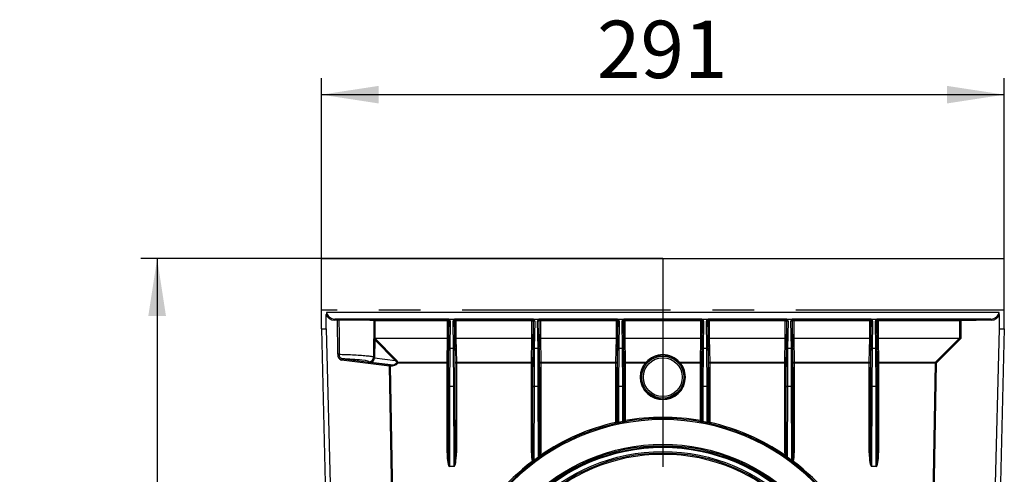
# Model space of a CAD drawing. Units: millimetres. Extents: x 49 to 2891, y 49 to 2030.
# Drawn here: x 698 to 1118, y 1036 to 1230 of the extents above; entities that cross this region are included whole.
import ezdxf

# ---------------------------------------------------------------- set-up
doc = ezdxf.new("R2010")
doc.units = ezdxf.units.MM
doc.header["$LTSCALE"] = 7
doc.linetypes.add('CENTERX2', pattern=[20.32, 12.7, -2.54, 2.54, -2.54])
doc.layers.add('HAURATON_CENTERLINE', color=60, linetype='CENTERX2')
doc.layers.add('HAURATON_DIMENSIONING', color=1, linetype='Continuous')
doc.layers.add('HAURATON_PRODUCT_CONTOUR', color=7, linetype='Continuous', lineweight=25)
doc.styles.add('SLDTEXTSTYLE2', font='ARIAL.TTF', dxfattribs={"width": 0.948})
doc.dimstyles.new('SLDDIMSTYLE0', dxfattribs={"dimtxt": 24.5, "dimasz": 24.5, "dimexe": 0, "dimexo": 0.0625, "dimgap": 6.125, "dimtad": 1, "dimdec": 0, "dimrnd": 1e-09, "dimzin": 12, "dimdsep": 46, "dimtxsty": 'SLDTEXTSTYLE2', "dimsah": 1, "dimcen": 0.09, "dimadec": 0, "dimazin": 3, "dimtfac": 1, "dimtdec": 0, "dimtofl": 0, "dimtmove": 0, "dimatfit": 3, "dimfxl": 1, "dimfrac": 2, "dimtolj": 1, "dimtzin": 12, "dimarcsym": 0})

# ---------------------------------------------------------------- blocks, each defined once
blk = doc.blocks.new('_D_1')
at = {"layer": 'HAURATON_DIMENSIONING'}
for p, q in [((972.58, 1127.78), (750, 1127.78)), ((757, 1127.78), (757, 827.78)), ((698.4, 949.7), (698.4, 1005.85)), ((747.23, 1005.85), (747.23, 949.7)), ((972.58, 827.78), (750, 827.78))]:
    blk.add_line(p, q, dxfattribs=at)
for centre, start, end in [((722.82, 1005.85), 0, 180), ((722.82, 949.7), 180, 0)]:
    blk.add_arc(centre, 24.41, start, end, dxfattribs=at)
for points in [[(757, 1127.78), (753.23, 1103.28), (760.77, 1103.28)], [(757, 827.78), (760.77, 852.28), (753.23, 852.28)]]:
    blk.add_solid(points, dxfattribs=at)
at = {"layer": 'HAURATON_DIMENSIONING', "insert": (710.04, 949.7), "char_height": 24.5, "attachment_point": 1, "rotation": 90, "style": 'SLDTEXTSTYLE2'}
blk.add_mtext('300', dxfattribs=at)
blk = doc.blocks.new('_D_2')
at = {"layer": 'HAURATON_DIMENSIONING'}
for p, q in [((827, 1127.78), (827, 1204.78)), ((1118.16, 1127.78), (1118.16, 1204.78)), ((827, 1197.78), (1118.16, 1197.78))]:
    blk.add_line(p, q, dxfattribs=at)
for points in [[(827, 1197.78), (851.5, 1194.01), (851.5, 1201.54)], [(1118.16, 1197.78), (1093.66, 1201.54), (1093.66, 1194.01)]]:
    blk.add_solid(points, dxfattribs=at)
at = {"layer": 'HAURATON_DIMENSIONING', "insert": (944.5, 1229.36), "char_height": 24.5, "attachment_point": 1, "style": 'SLDTEXTSTYLE2'}
blk.add_mtext('291', dxfattribs=at)

msp = doc.modelspace()

# ---------------------------------------------------------------- linework, layer by layer
at = {"layer": 'HAURATON_CENTERLINE'}
for p, q in [((972.58, 1127.78), (972.58, 827.78)), ((1118.16, 1105.78), (827, 1105.78))]:
    msp.add_line(p, q, dxfattribs=at)
at = {"layer": 'HAURATON_PRODUCT_CONTOUR'}
for p, q in [((827, 1127.78), (1118.16, 1127.78)), ((827, 1097.78), (827, 1127.78)), ((1118.16, 1097.78), (1118.16, 1127.78)), ((829.12, 1097.8), (829.12, 1103.98)), ((829.33, 1104.99), (1115.83, 1104.99)), ((1116.04, 1097.8), (1116.04, 1103.98)), ((833.88, 1101.46), (832.41, 1101.49)), ((837.69, 1101.99), (832.77, 1101.99)), ((832.77, 1101.99), (834.23, 1101.96)), ((833.97, 1086.95), (833.88, 1101.46)), ((880.99, 1101.99), (842.05, 1101.99)), ((849.4, 1085.85), (849.53, 1101.32)), ((849.84, 1101.26), (849.53, 1101.26)), ((849.84, 1101.76), (849.79, 1101.75)), ((849.81, 1101.76), (849.84, 1101.76)), ((849.84, 1101.76), (880.76, 1101.76)), ((849.84, 1101.76), (849.84, 1101.26)), ((880.76, 1101.26), (849.84, 1101.26)), ((880.76, 1101.76), (880.99, 1101.99)), ((880.76, 1101.26), (880.76, 1101.76)), ((880.76, 1101.26), (881.26, 1101.26)), ((880.77, 1093.87), (880.76, 1101.26)), ((881, 1101.99), (884.16, 1101.99)), ((881.47, 1101.47), (881.26, 1101.26)), ((881.26, 1101.26), (881.27, 1093.66)), ((881.28, 1089.91), (881.47, 1101.47)), ((883.47, 1101.84), (881.69, 1101.84)), ((881.97, 1101.12), (881.78, 1089.57)), ((883.38, 1089.57), (883.19, 1101.12)), ((883.89, 1101.26), (883.68, 1101.47)), ((883.68, 1101.47), (883.88, 1089.91)), ((883.89, 1093.66), (883.89, 1101.26)), ((884.39, 1101.26), (883.89, 1101.26)), ((916.99, 1101.99), (884.16, 1101.99)), ((884.16, 1101.99), (884.39, 1101.76)), ((884.39, 1101.76), (916.76, 1101.76)), ((884.39, 1101.26), (884.39, 1101.76)), ((884.39, 1101.26), (884.39, 1093.87)), ((916.76, 1101.26), (884.39, 1101.26)), ((916.76, 1101.76), (916.99, 1101.99)), ((916.76, 1101.26), (916.76, 1101.76)), ((916.77, 1093.87), (916.76, 1101.26)), ((916.76, 1101.26), (917.26, 1101.26)), ((917, 1101.99), (920.16, 1101.99)), ((917.47, 1101.47), (917.26, 1101.26)), ((917.26, 1101.26), (917.27, 1093.66)), ((917.28, 1089.91), (917.47, 1101.47)), ((919.47, 1101.84), (917.69, 1101.84)), ((917.97, 1101.12), (917.78, 1089.57)), ((919.38, 1089.57), (919.19, 1101.12)), ((919.89, 1101.26), (919.68, 1101.47)), ((919.68, 1101.47), (919.88, 1089.91)), ((919.89, 1093.66), (919.89, 1101.26)), ((920.39, 1101.26), (919.89, 1101.26)), ((952.99, 1101.99), (920.16, 1101.99)), ((920.16, 1101.99), (920.39, 1101.76)), ((920.39, 1101.76), (952.76, 1101.76)), ((920.39, 1101.26), (920.39, 1101.76)), ((920.39, 1101.26), (920.39, 1093.87)), ((952.76, 1101.26), (920.39, 1101.26)), ((952.76, 1101.76), (952.99, 1101.99)), ((952.76, 1101.26), (952.76, 1101.76)), ((952.77, 1093.87), (952.76, 1101.26)), ((952.76, 1101.26), (953.26, 1101.26)), ((953, 1101.99), (956.16, 1101.99)), ((953.47, 1101.47), (953.26, 1101.26)), ((953.26, 1101.26), (953.27, 1093.66)), ((953.28, 1089.91), (953.47, 1101.47)), ((955.47, 1101.84), (953.69, 1101.84)), ((953.97, 1101.12), (953.78, 1089.57)), ((955.38, 1089.57), (955.19, 1101.12)), ((955.89, 1101.26), (955.68, 1101.47)), ((955.68, 1101.47), (955.88, 1089.91)), ((955.89, 1093.66), (955.89, 1101.26)), ((956.39, 1101.26), (955.89, 1101.26)), ((988.99, 1101.99), (956.16, 1101.99)), ((956.16, 1101.99), (956.39, 1101.76)), ((956.39, 1101.76), (988.76, 1101.76)), ((956.39, 1101.26), (956.39, 1101.76)), ((956.39, 1101.26), (956.39, 1093.87)), ((988.76, 1101.26), (956.39, 1101.26)), ((988.76, 1101.76), (988.99, 1101.99)), ((988.76, 1101.26), (988.76, 1101.76)), ((988.76, 1101.26), (989.26, 1101.26)), ((988.77, 1093.87), (988.76, 1101.26)), ((989, 1101.99), (992.16, 1101.99)), ((989.47, 1101.47), (989.26, 1101.26)), ((989.26, 1101.26), (989.27, 1093.66)), ((989.28, 1089.91), (989.47, 1101.47)), ((991.47, 1101.84), (989.69, 1101.84)), ((989.97, 1101.12), (989.78, 1089.57)), ((991.38, 1089.57), (991.19, 1101.12)), ((991.89, 1101.26), (991.68, 1101.47)), ((991.68, 1101.47), (991.88, 1089.91)), ((991.89, 1093.66), (991.89, 1101.26)), ((992.39, 1101.26), (991.89, 1101.26)), ((1024.99, 1101.99), (992.16, 1101.99)), ((992.16, 1101.99), (992.39, 1101.76)), ((992.39, 1101.76), (1024.76, 1101.76)), ((992.39, 1101.26), (992.39, 1101.76)), ((992.39, 1101.26), (992.39, 1093.87)), ((1024.76, 1101.26), (992.39, 1101.26)), ((1024.76, 1101.76), (1024.99, 1101.99)), ((1024.76, 1101.26), (1024.76, 1101.76)), ((1024.76, 1101.26), (1025.26, 1101.26)), ((1024.77, 1093.87), (1024.76, 1101.26)), ((1025, 1101.99), (1028.16, 1101.99)), ((1025.47, 1101.47), (1025.26, 1101.26)), ((1025.26, 1101.26), (1025.27, 1093.66)), ((1025.28, 1089.91), (1025.47, 1101.47)), ((1027.47, 1101.84), (1025.69, 1101.84)), ((1025.97, 1101.12), (1025.78, 1089.57)), ((1027.38, 1089.57), (1027.19, 1101.12)), ((1027.89, 1101.26), (1027.68, 1101.47)), ((1027.68, 1101.47), (1027.88, 1089.91)), ((1027.89, 1093.66), (1027.89, 1101.26)), ((1028.39, 1101.26), (1027.89, 1101.26)), ((1060.99, 1101.99), (1028.16, 1101.99)), ((1028.16, 1101.99), (1028.39, 1101.76)), ((1028.39, 1101.76), (1060.76, 1101.76)), ((1028.39, 1101.26), (1028.39, 1101.76)), ((1028.39, 1101.26), (1028.39, 1093.87)), ((1060.76, 1101.26), (1028.39, 1101.26)), ((1060.76, 1101.76), (1060.99, 1101.99)), ((1060.76, 1101.26), (1060.76, 1101.76)), ((1060.76, 1101.26), (1061.26, 1101.26)), ((1060.77, 1093.87), (1060.76, 1101.26)), ((1061, 1101.99), (1064.16, 1101.99)), ((1061.47, 1101.47), (1061.26, 1101.26)), ((1061.26, 1101.26), (1061.27, 1093.66)), ((1061.28, 1089.91), (1061.47, 1101.47)), ((1063.47, 1101.84), (1061.69, 1101.84)), ((1061.97, 1101.12), (1061.78, 1089.57)), ((1063.38, 1089.57), (1063.19, 1101.12)), ((1063.89, 1101.26), (1063.68, 1101.47)), ((1063.68, 1101.47), (1063.88, 1089.91)), ((1063.89, 1093.66), (1063.89, 1101.26)), ((1063.89, 1101.26), (1064.39, 1101.26)), ((1112.39, 1101.99), (1064.16, 1101.99)), ((1064.16, 1101.99), (1064.39, 1101.76)), ((1064.39, 1101.76), (1099.25, 1101.76)), ((1064.39, 1101.76), (1064.39, 1101.26)), ((1064.39, 1101.26), (1064.39, 1093.87)), ((1099.25, 1101.26), (1064.39, 1101.26)), ((1099.25, 1101.76), (1112.39, 1101.99)), ((1099.25, 1101.76), (1099.25, 1101.26)), ((1099.6, 1101.26), (1099.25, 1101.26)), ((1099.25, 1093.84), (1099.25, 1101.26)), ((1112.74, 1101.49), (1099.6, 1101.26)), ((1099.6, 1101.26), (1099.6, 1093.66)), ((827, 1097.78), (829.12, 1097.8)), ((827, 1097.78), (833.38, 834.78)), ((829.12, 1097.8), (835.5, 834.8)), ((1109.66, 834.8), (1116.04, 1097.8)), ((1118.16, 1097.78), (1111.78, 834.78)), ((1116.04, 1097.8), (1118.16, 1097.78)), ((849.74, 1093.15), (849.66, 1085.45)), ((858.41, 1084.37), (849.74, 1093.15)), ((849.76, 1093.86), (849.83, 1093.87)), ((849.83, 1093.87), (880.76, 1093.87)), ((850.09, 1093.5), (858.76, 1084.72)), ((880.59, 1083.57), (880.76, 1093.87)), ((881.27, 1093.66), (881.09, 1083.22)), ((884.07, 1083.22), (883.89, 1093.66)), ((884.39, 1093.87), (884.57, 1083.57)), ((884.39, 1093.87), (916.76, 1093.87)), ((916.59, 1083.57), (916.76, 1093.87)), ((917.27, 1093.66), (917.09, 1083.22)), ((920.07, 1083.22), (919.89, 1093.66)), ((920.39, 1093.87), (920.57, 1083.57)), ((920.39, 1093.87), (952.76, 1093.87)), ((952.59, 1083.57), (952.76, 1093.87)), ((953.27, 1093.66), (953.09, 1083.22)), ((956.07, 1083.22), (955.89, 1093.66)), ((956.39, 1093.87), (956.57, 1083.57)), ((956.39, 1093.87), (988.76, 1093.87)), ((988.59, 1083.57), (988.76, 1093.87)), ((989.27, 1093.66), (989.09, 1083.22)), ((992.07, 1083.22), (991.89, 1093.66)), ((992.39, 1093.87), (992.57, 1083.57)), ((992.39, 1093.87), (1024.76, 1093.87)), ((1024.59, 1083.57), (1024.76, 1093.87)), ((1025.27, 1093.66), (1025.09, 1083.22)), ((1028.07, 1083.22), (1027.89, 1093.66)), ((1028.39, 1093.87), (1028.57, 1083.57)), ((1028.39, 1093.87), (1060.76, 1093.87)), ((1060.59, 1083.57), (1060.76, 1093.87)), ((1061.27, 1093.66), (1061.09, 1083.22)), ((1064.07, 1083.22), (1063.89, 1093.66)), ((1064.39, 1093.87), (1064.57, 1083.57)), ((1064.39, 1093.87), (1099.1, 1093.87)), ((1088.81, 1083.57), (1099.1, 1093.87)), ((1099.6, 1093.66), (1089.16, 1083.22)), ((881.17, 1073.49), (881.28, 1089.58)), ((881.78, 1089.4), (881.67, 1073.31)), ((881.78, 1089.57), (883.38, 1089.57)), ((883.38, 1089.4), (881.78, 1089.4)), ((883.48, 1073.31), (883.38, 1089.4)), ((883.88, 1089.58), (883.98, 1073.49)), ((917.17, 1073.49), (917.28, 1089.58)), ((917.78, 1089.4), (917.67, 1073.31)), ((917.78, 1089.57), (919.38, 1089.57)), ((919.38, 1089.4), (917.78, 1089.4)), ((919.48, 1073.31), (919.38, 1089.4)), ((919.88, 1089.58), (919.98, 1073.49)), ((953.17, 1073.49), (953.28, 1089.58)), ((953.78, 1089.4), (953.67, 1073.31)), ((953.78, 1089.57), (955.38, 1089.57)), ((955.38, 1089.4), (953.78, 1089.4)), ((955.48, 1073.31), (955.38, 1089.4)), ((955.88, 1089.58), (955.98, 1073.49)), ((989.17, 1073.49), (989.28, 1089.58)), ((989.78, 1089.4), (989.67, 1073.31)), ((989.78, 1089.57), (991.38, 1089.57)), ((991.38, 1089.4), (989.78, 1089.4)), ((991.48, 1073.31), (991.38, 1089.4)), ((991.88, 1089.58), (991.98, 1073.49)), ((1025.17, 1073.49), (1025.28, 1089.58)), ((1025.78, 1089.4), (1025.67, 1073.31)), ((1025.78, 1089.57), (1027.38, 1089.57)), ((1027.38, 1089.4), (1025.78, 1089.4)), ((1027.48, 1073.31), (1027.38, 1089.4)), ((1027.88, 1089.58), (1027.98, 1073.49)), ((1061.17, 1073.49), (1061.28, 1089.58)), ((1061.78, 1089.4), (1061.67, 1073.31)), ((1061.78, 1089.57), (1063.38, 1089.57)), ((1063.38, 1089.4), (1061.78, 1089.4)), ((1063.48, 1073.31), (1063.38, 1089.4)), ((1063.88, 1089.58), (1063.98, 1073.49)), ((856.02, 1081.95), (835.63, 1084.47)), ((836.02, 1084.97), (856.4, 1082.45)), ((856.43, 1082.45), (848.13, 1083.48)), ((849.66, 1085.45), (858.41, 1084.37)), ((859.58, 1083.57), (880.59, 1083.57)), ((859.58, 1083.57), (859.58, 1083.23)), ((880.59, 1083.23), (859.58, 1083.23)), ((880.59, 1083.23), (880.59, 1083.57)), ((880.59, 1044.87), (880.59, 1083.23)), ((881.09, 1083.22), (881.09, 1044.86)), ((884.07, 1044.86), (884.07, 1083.22)), ((884.57, 1083.57), (916.59, 1083.57)), ((884.57, 1083.57), (884.57, 1083.23)), ((884.57, 1083.23), (884.57, 1044.87)), ((916.59, 1083.23), (884.57, 1083.23)), ((916.59, 1083.23), (916.59, 1083.57)), ((916.59, 1044.87), (916.59, 1083.23)), ((917.09, 1083.22), (917.09, 1044.86)), ((920.07, 1044.86), (920.07, 1083.22)), ((920.57, 1083.57), (952.59, 1083.57)), ((920.57, 1083.57), (920.57, 1083.23)), ((920.57, 1083.23), (920.57, 1044.87)), ((952.59, 1083.23), (920.57, 1083.23)), ((952.59, 1083.23), (952.59, 1083.57)), ((952.59, 1057.86), (952.59, 1083.23)), ((953.09, 1083.22), (953.09, 1058.08)), ((956.07, 1058.48), (956.07, 1083.22)), ((956.57, 1083.57), (965.41, 1083.57)), ((956.57, 1083.57), (956.57, 1083.23)), ((956.57, 1083.23), (956.57, 1058.65)), ((965.11, 1083.23), (956.57, 1083.23)), ((979.75, 1083.57), (988.59, 1083.57)), ((988.59, 1083.23), (980.04, 1083.23)), ((988.59, 1083.23), (988.59, 1083.57)), ((988.59, 1058.65), (988.59, 1083.23)), ((989.09, 1083.22), (989.09, 1058.48)), ((992.07, 1058.08), (992.07, 1083.22)), ((992.57, 1083.57), (1024.59, 1083.57)), ((992.57, 1083.57), (992.57, 1083.23)), ((1024.59, 1083.23), (992.57, 1083.23)), ((992.57, 1083.23), (992.57, 1057.86)), ((1024.59, 1083.23), (1024.59, 1083.57)), ((1024.59, 1044.87), (1024.59, 1083.23)), ((1025.09, 1083.22), (1025.09, 1044.86)), ((1028.07, 1044.86), (1028.07, 1083.22)), ((1028.57, 1083.57), (1060.59, 1083.57)), ((1028.57, 1083.57), (1028.57, 1083.23)), ((1028.57, 1083.23), (1028.57, 1044.87)), ((1060.59, 1083.23), (1028.57, 1083.23)), ((1060.59, 1083.23), (1060.59, 1083.57)), ((1060.59, 1044.87), (1060.59, 1083.23)), ((1061.09, 1083.22), (1061.09, 1044.86)), ((1064.07, 1044.86), (1064.07, 1083.22)), ((1064.57, 1083.57), (1088.81, 1083.57)), ((1064.57, 1083.57), (1064.57, 1083.23)), ((1064.57, 1083.23), (1064.57, 1044.87)), ((1088.81, 1083.23), (1064.57, 1083.23)), ((1084.45, 833.71), (1088.81, 1083.23)), ((1089.16, 1083.22), (1084.81, 833.7)), ((1088.81, 1083.23), (1088.81, 1083.57)), ((860.35, 833.7), (856.02, 1081.95)), ((856.37, 1081.96), (860.7, 833.71)), ((856.4, 1081.96), (856.37, 1081.96)), ((856.4, 1082.45), (856.43, 1082.45)), ((881.09, 1044.86), (881.17, 1073.32)), ((881.67, 1073.23), (881.57, 1039.19)), ((881.67, 1073.31), (883.48, 1073.31)), ((883.48, 1073.23), (881.67, 1073.23)), ((883.59, 1039.19), (883.48, 1073.23)), ((883.98, 1073.32), (884.07, 1044.86)), ((917.09, 1044.86), (917.17, 1073.32)), ((917.67, 1073.23), (917.58, 1041.69)), ((917.67, 1073.31), (919.48, 1073.31)), ((919.48, 1073.23), (917.67, 1073.23)), ((919.57, 1043.14), (919.48, 1073.23)), ((919.98, 1073.32), (920.07, 1044.86)), ((953.13, 1058.09), (953.17, 1073.32)), ((953.67, 1073.23), (953.63, 1058)), ((953.67, 1073.31), (955.48, 1073.31)), ((955.48, 1073.23), (953.67, 1073.23)), ((955.53, 1058.38), (955.48, 1073.23)), ((955.98, 1073.32), (956.03, 1058.47)), ((989.13, 1058.47), (989.17, 1073.32)), ((989.67, 1073.23), (989.63, 1058.38)), ((989.67, 1073.31), (991.48, 1073.31)), ((991.48, 1073.23), (989.67, 1073.23)), ((991.53, 1058), (991.48, 1073.23)), ((991.98, 1073.32), (992.03, 1058.09)), ((1025.09, 1044.86), (1025.17, 1073.32)), ((1025.67, 1073.23), (1025.58, 1043.14)), ((1025.67, 1073.31), (1027.48, 1073.31)), ((1027.48, 1073.23), (1025.67, 1073.23)), ((1027.58, 1041.69), (1027.48, 1073.23)), ((1027.98, 1073.32), (1028.07, 1044.86)), ((1061.09, 1044.86), (1061.17, 1073.32)), ((1061.67, 1073.23), (1061.57, 1039.19)), ((1061.67, 1073.31), (1063.48, 1073.31)), ((1063.48, 1073.23), (1061.67, 1073.23)), ((1063.59, 1039.19), (1063.48, 1073.23)), ((1063.98, 1073.32), (1064.07, 1044.86)), ((953.09, 1058.08), (953.13, 1058.09)), ((953.63, 1058), (955.53, 1058.38)), ((956.03, 1058.47), (956.07, 1058.48)), ((989.09, 1058.48), (989.13, 1058.47)), ((989.63, 1058.38), (991.53, 1058)), ((992.03, 1058.09), (992.07, 1058.08)), ((917.58, 1041.69), (919.57, 1043.14)), ((1025.58, 1043.14), (1027.58, 1041.69)), ((881.57, 1039.19), (883.59, 1039.19)), ((881.57, 1039.11), (881.57, 1039.19)), ((883.59, 1039.11), (881.57, 1039.11)), ((883.59, 1039.11), (883.59, 1039.19)), ((1061.57, 1039.19), (1063.59, 1039.19)), ((1061.57, 1039.11), (1061.57, 1039.19)), ((1063.59, 1039.11), (1061.57, 1039.11)), ((1063.59, 1039.11), (1063.59, 1039.19))]:
    msp.add_line(p, q, dxfattribs=at)
at = {"layer": 'HAURATON_PRODUCT_CONTOUR', "flags": 128}
for points in [[(834.23, 1101.96), (834.29, 1101.95), (834.34, 1101.92), (834.39, 1101.88), (834.43, 1101.81), (834.46, 1101.74), (834.49, 1101.65), (834.5, 1101.56), (834.51, 1101.47)], [(834.51, 1101.47), (834.52, 1100.47), (834.54, 1096.47), (834.6, 1086.96)], [(849.84, 1101.26), (849.81, 1098.26), (849.76, 1093.87), (849.76, 1093.86)], [(881.06, 1101.98), (881, 1101.99), (881, 1101.99)], [(881, 1101.99), (881, 1101.99), (881.13, 1101.99)], [(884.03, 1101.99), (884.15, 1101.99), (884.16, 1101.99)], [(884.16, 1101.99), (884.16, 1101.99), (884.09, 1101.98)], [(917, 1101.99), (917, 1101.99), (917.13, 1101.99)], [(917.06, 1101.98), (917, 1101.99), (917, 1101.99)], [(920.03, 1101.99), (920.15, 1101.99), (920.16, 1101.99)], [(920.16, 1101.99), (920.16, 1101.99), (920.09, 1101.98)], [(953, 1101.99), (953, 1101.99), (953.13, 1101.99)], [(953.06, 1101.98), (953, 1101.99), (953, 1101.99)], [(953.33, 1101.83), (953.23, 1101.92), (953.06, 1101.98)], [(953.13, 1101.99), (953.48, 1101.92), (953.69, 1101.84)], [(955.47, 1101.84), (955.67, 1101.92), (956.03, 1101.99)], [(956.09, 1101.98), (955.92, 1101.92), (955.82, 1101.83)], [(956.03, 1101.99), (956.15, 1101.99), (956.16, 1101.99)], [(956.16, 1101.99), (956.16, 1101.99), (956.09, 1101.98)], [(989, 1101.99), (989, 1101.99), (989.13, 1101.99)], [(989.06, 1101.98), (989, 1101.99), (989, 1101.99)], [(989.33, 1101.83), (989.23, 1101.92), (989.06, 1101.98)], [(989.13, 1101.99), (989.48, 1101.92), (989.69, 1101.84)], [(991.47, 1101.84), (991.67, 1101.92), (992.03, 1101.99)], [(992.09, 1101.98), (991.92, 1101.92), (991.82, 1101.83)], [(992.03, 1101.99), (992.15, 1101.99), (992.16, 1101.99)], [(992.16, 1101.99), (992.16, 1101.99), (992.09, 1101.98)], [(1025.06, 1101.98), (1025, 1101.99), (1025, 1101.99)], [(1025, 1101.99), (1025, 1101.99), (1025.13, 1101.99)], [(1028.03, 1101.99), (1028.15, 1101.99), (1028.16, 1101.99)], [(1028.16, 1101.99), (1028.16, 1101.99), (1028.09, 1101.98)], [(1061.06, 1101.98), (1061, 1101.99), (1061, 1101.99)], [(1061, 1101.99), (1061, 1101.99), (1061.13, 1101.99)], [(1064.03, 1101.99), (1064.15, 1101.99), (1064.16, 1101.99)], [(1064.16, 1101.99), (1064.16, 1101.99), (1064.09, 1101.98)], [(849.76, 1093.86), (849.6, 1093.82), (849.47, 1093.77)], [(849.74, 1093.15), (849.51, 1093.35), (849.47, 1093.41)], [(849.83, 1093.87), (849.94, 1093.68), (850.09, 1093.5)], [(881.28, 1089.58), (881.29, 1089.54), (881.32, 1089.51), (881.36, 1089.48), (881.43, 1089.45), (881.5, 1089.43), (881.59, 1089.41), (881.68, 1089.4), (881.78, 1089.4)], [(883.38, 1089.4), (883.48, 1089.4), (883.57, 1089.41), (883.66, 1089.43), (883.73, 1089.45), (883.79, 1089.48), (883.84, 1089.51), (883.87, 1089.54), (883.88, 1089.58)], [(917.28, 1089.58), (917.29, 1089.54), (917.32, 1089.51), (917.36, 1089.48), (917.43, 1089.45), (917.5, 1089.43), (917.59, 1089.41), (917.68, 1089.4), (917.78, 1089.4)], [(919.38, 1089.4), (919.48, 1089.4), (919.57, 1089.41), (919.66, 1089.43), (919.73, 1089.45), (919.79, 1089.48), (919.84, 1089.51), (919.87, 1089.54), (919.88, 1089.58)], [(953.28, 1089.58), (953.29, 1089.54), (953.32, 1089.51), (953.36, 1089.48), (953.43, 1089.45), (953.5, 1089.43), (953.59, 1089.41), (953.68, 1089.4), (953.78, 1089.4)], [(955.38, 1089.4), (955.48, 1089.4), (955.57, 1089.41), (955.66, 1089.43), (955.73, 1089.45), (955.79, 1089.48), (955.84, 1089.51), (955.87, 1089.54), (955.88, 1089.58)], [(989.28, 1089.58), (989.29, 1089.54), (989.32, 1089.51), (989.36, 1089.48), (989.43, 1089.45), (989.5, 1089.43), (989.59, 1089.41), (989.68, 1089.4), (989.78, 1089.4)], [(991.38, 1089.4), (991.48, 1089.4), (991.57, 1089.41), (991.66, 1089.43), (991.73, 1089.45), (991.79, 1089.48), (991.84, 1089.51), (991.87, 1089.54), (991.88, 1089.58)], [(1025.28, 1089.58), (1025.29, 1089.54), (1025.32, 1089.51), (1025.36, 1089.48), (1025.43, 1089.45), (1025.5, 1089.43), (1025.59, 1089.41), (1025.68, 1089.4), (1025.78, 1089.4)], [(1027.38, 1089.4), (1027.48, 1089.4), (1027.57, 1089.41), (1027.66, 1089.43), (1027.73, 1089.45), (1027.79, 1089.48), (1027.84, 1089.51), (1027.87, 1089.54), (1027.88, 1089.58)], [(1061.28, 1089.58), (1061.29, 1089.54), (1061.32, 1089.51), (1061.36, 1089.48), (1061.43, 1089.45), (1061.5, 1089.43), (1061.59, 1089.41), (1061.68, 1089.4), (1061.78, 1089.4)], [(1063.38, 1089.4), (1063.48, 1089.4), (1063.57, 1089.41), (1063.66, 1089.43), (1063.73, 1089.45), (1063.79, 1089.48), (1063.84, 1089.51), (1063.87, 1089.54), (1063.88, 1089.58)], [(834.6, 1086.96), (835.19, 1086.95), (835.81, 1086.93), (836.46, 1086.91), (837.13, 1086.89), (837.9, 1086.86), (838.68, 1086.83), (839.48, 1086.8), (840.3, 1086.76), (841.09, 1086.71), (841.87, 1086.67), (842.65, 1086.62), (843.42, 1086.57), (844.14, 1086.52), (844.84, 1086.47), (845.51, 1086.41), (846.15, 1086.36), (846.72, 1086.3), (847.25, 1086.25), (847.74, 1086.19), (848.17, 1086.13), (848.53, 1086.08), (848.83, 1086.03), (849.08, 1085.98), (849.25, 1085.93), (849.36, 1085.89), (849.4, 1085.85), (849.4, 1085.85)], [(847.07, 1083.78), (847.06, 1083.77), (846.99, 1083.75), (846.96, 1083.73), (846.98, 1083.7), (847.06, 1083.66), (847.18, 1083.63), (847.35, 1083.59), (847.57, 1083.56), (847.83, 1083.52), (848.13, 1083.48)], [(849.37, 1085.53), (849.44, 1085.51), (849.66, 1085.45)], [(980.04, 1083.23), (979.88, 1083.42), (979.75, 1083.57)], [(881.17, 1073.49), (881.18, 1073.46), (881.21, 1073.42), (881.26, 1073.39), (881.32, 1073.37), (881.4, 1073.34), (881.48, 1073.33), (881.58, 1073.32), (881.67, 1073.31)], [(883.48, 1073.31), (883.58, 1073.32), (883.67, 1073.33), (883.76, 1073.34), (883.83, 1073.37), (883.9, 1073.39), (883.94, 1073.42), (883.97, 1073.46), (883.98, 1073.49)], [(917.17, 1073.49), (917.18, 1073.46), (917.21, 1073.42), (917.26, 1073.39), (917.32, 1073.37), (917.4, 1073.34), (917.48, 1073.33), (917.58, 1073.32), (917.67, 1073.31)], [(919.48, 1073.31), (919.58, 1073.32), (919.67, 1073.33), (919.76, 1073.34), (919.83, 1073.37), (919.9, 1073.39), (919.94, 1073.42), (919.97, 1073.46), (919.98, 1073.49)], [(953.17, 1073.49), (953.18, 1073.46), (953.21, 1073.42), (953.26, 1073.39), (953.32, 1073.37), (953.4, 1073.34), (953.48, 1073.33), (953.58, 1073.32), (953.67, 1073.31)], [(955.48, 1073.31), (955.58, 1073.32), (955.67, 1073.33), (955.76, 1073.34), (955.83, 1073.37), (955.9, 1073.39), (955.94, 1073.42), (955.97, 1073.46), (955.98, 1073.49)], [(989.17, 1073.49), (989.18, 1073.46), (989.21, 1073.42), (989.26, 1073.39), (989.32, 1073.37), (989.4, 1073.34), (989.48, 1073.33), (989.58, 1073.32), (989.67, 1073.31)], [(991.48, 1073.31), (991.58, 1073.32), (991.67, 1073.33), (991.76, 1073.34), (991.83, 1073.37), (991.9, 1073.39), (991.94, 1073.42), (991.97, 1073.46), (991.98, 1073.49)], [(1025.17, 1073.49), (1025.18, 1073.46), (1025.21, 1073.42), (1025.26, 1073.39), (1025.32, 1073.37), (1025.4, 1073.34), (1025.48, 1073.33), (1025.58, 1073.32), (1025.67, 1073.31)], [(1027.48, 1073.31), (1027.58, 1073.32), (1027.67, 1073.33), (1027.76, 1073.34), (1027.83, 1073.37), (1027.9, 1073.39), (1027.94, 1073.42), (1027.97, 1073.46), (1027.98, 1073.49)], [(1061.17, 1073.49), (1061.18, 1073.46), (1061.21, 1073.42), (1061.26, 1073.39), (1061.32, 1073.37), (1061.4, 1073.34), (1061.48, 1073.33), (1061.58, 1073.32), (1061.67, 1073.31)], [(1063.48, 1073.31), (1063.58, 1073.32), (1063.67, 1073.33), (1063.76, 1073.34), (1063.83, 1073.37), (1063.9, 1073.39), (1063.94, 1073.42), (1063.97, 1073.46), (1063.98, 1073.49)], [(955.62, 1057.98), (954.64, 1057.79), (953.73, 1057.6)], [(955.66, 1057.99), (955.64, 1057.98), (955.62, 1057.98)], [(989.53, 1057.98), (989.52, 1057.98), (989.49, 1057.99)], [(991.43, 1057.6), (990.45, 1057.8), (989.53, 1057.98)], [(953.73, 1057.6), (953.71, 1057.6), (953.69, 1057.59)], [(991.47, 1057.59), (991.45, 1057.6), (991.43, 1057.6)], [(919.86, 1042.83), (919.05, 1042.25), (917.88, 1041.39)], [(1027.28, 1041.39), (1026.48, 1041.98), (1025.29, 1042.83)]]:
    msp.add_lwpolyline(points, dxfattribs=at)
at = {"layer": 'HAURATON_PRODUCT_CONTOUR'}
for centre, radius in [((972.58, 1077.2), 9.5), ((972.58, 1077.2), 9), ((972.58, 1077.2), 8.3), ((972.58, 967.76), 80.78), ((972.58, 967.75), 80.28), ((972.58, 967.78), 79.75), ((972.58, 967.78), 79.47), ((972.58, 967.78), 77.68), ((972.58, 967.8), 77.07), ((972.58, 967.81), 76.57)]:
    msp.add_circle(centre, radius, dxfattribs=at)
for centre, radius, start, end in [((831.83, 1103.95), 2.71, 157.4577, 179.1822), ((832.47, 1104.99), 3.5, 196.633, 269), ((1112.68, 1104.99), 3.5, 271, 343.367), ((1113.32, 1103.95), 2.71, 0.8139, 22.5462), ((832.86, 1101.54), 0.453, 102.2379, 187.2251), ((834.33, 1101.52), 0.453, 102.2379, 187.2251), ((834.66, 1033.64), 67.83, 90.13, 90.6628), ((839.33, 694.86), 406.63, 90.2152, 90.6784), ((839.87, 827.54), 274.45, 89.5453, 90.4547), ((837.12, 1101.6), 0.691, 350.6669, 33.7215), ((839.87, 888.43), 213.07, 89.4432, 90.5568), ((842.62, 1101.6), 0.691, 146.2785, 189.3331), ((843.54, 1005.35), 96.16, 86.4294, 90.9527), ((850.01, 1101.32), 0.479, 104.2127, 180.6255), ((880.76, 1101.26), 0.5, 0.0379, 89.9796), ((880.99, 1101.49), 0.5, 82.0899, 89.9825), ((881.09, 1102.2), 0.218, 263.5761, 281.741), ((880.97, 1101.49), 0.496, 43.0463, 79.7187), ((881.04, 1100.5), 1.49, 64.3225, 86.5481), ((881.5, 1102.1), 0.318, 237.699, 304.8634), ((881.91, 1101.57), 0.452, 192.918, 277.5251), ((883.24, 1101.57), 0.452, 262.4749, 347.082), ((884.12, 1100.5), 1.49, 93.446, 115.6834), ((883.65, 1102.1), 0.318, 235.1366, 302.301), ((884.18, 1101.49), 0.495, 100.2799, 136.955), ((884.39, 1101.26), 0.5, 90.0204, 179.9621), ((884.07, 1102.2), 0.218, 258.259, 276.4239), ((884.16, 1101.49), 0.5, 90.0175, 97.9101), ((916.76, 1101.26), 0.5, 0.0379, 89.9796), ((916.99, 1101.49), 0.5, 82.0899, 89.9825), ((917.09, 1102.2), 0.218, 263.5761, 281.741), ((916.97, 1101.49), 0.496, 43.0463, 79.7187), ((917.04, 1100.5), 1.49, 64.3225, 86.5481), ((917.5, 1102.1), 0.318, 237.699, 304.8634), ((917.91, 1101.57), 0.452, 192.918, 277.5251), ((919.24, 1101.57), 0.452, 262.4749, 347.082), ((920.12, 1100.5), 1.49, 93.446, 115.6834), ((919.65, 1102.1), 0.318, 235.1366, 302.301), ((920.18, 1101.49), 0.495, 100.2799, 136.955), ((920.39, 1101.26), 0.5, 90.0204, 179.9621), ((920.07, 1102.2), 0.218, 258.259, 276.4239), ((920.16, 1101.49), 0.5, 90.0175, 97.9101), ((952.76, 1101.26), 0.5, 0.0379, 89.9796), ((952.99, 1101.49), 0.5, 82.0899, 89.9825), ((953.09, 1102.2), 0.218, 263.5761, 281.741), ((953.5, 1102.1), 0.318, 237.699, 304.8634), ((953.91, 1101.57), 0.452, 192.918, 277.5251), ((955.24, 1101.57), 0.452, 262.4749, 347.082), ((955.65, 1102.1), 0.318, 235.1366, 302.301), ((956.39, 1101.26), 0.5, 90.0204, 179.9621), ((956.07, 1102.2), 0.218, 258.259, 276.4239), ((956.16, 1101.49), 0.5, 90.0175, 97.9101), ((988.76, 1101.26), 0.5, 0.0379, 89.9796), ((988.99, 1101.49), 0.5, 82.0899, 89.9825), ((989.09, 1102.2), 0.218, 263.5761, 281.741), ((989.5, 1102.1), 0.318, 237.699, 304.8634), ((989.91, 1101.57), 0.452, 192.918, 277.5251), ((991.24, 1101.57), 0.452, 262.4749, 347.082), ((991.65, 1102.1), 0.318, 235.1366, 302.301), ((992.39, 1101.26), 0.5, 90.0204, 179.9621), ((992.07, 1102.2), 0.218, 258.259, 276.4239), ((992.16, 1101.49), 0.5, 90.0175, 97.9101), ((1024.76, 1101.26), 0.5, 0.0379, 89.9796), ((1024.99, 1101.49), 0.5, 82.0899, 89.9825), ((1025.09, 1102.2), 0.218, 263.5761, 281.741), ((1024.97, 1101.49), 0.496, 43.0463, 79.7187), ((1025.04, 1100.5), 1.49, 64.3225, 86.5481), ((1025.5, 1102.1), 0.318, 237.699, 304.8634), ((1025.91, 1101.57), 0.452, 192.918, 277.5251), ((1027.24, 1101.57), 0.452, 262.4749, 347.082), ((1028.12, 1100.5), 1.49, 93.446, 115.6834), ((1027.65, 1102.1), 0.318, 235.1366, 302.301), ((1028.18, 1101.49), 0.495, 100.2799, 136.955), ((1028.39, 1101.26), 0.5, 90.0204, 179.9621), ((1028.07, 1102.2), 0.218, 258.259, 276.4239), ((1028.16, 1101.49), 0.5, 90.0175, 97.9101), ((1060.76, 1101.26), 0.5, 0.0379, 89.9796), ((1060.99, 1101.49), 0.5, 82.0899, 89.9825), ((1061.09, 1102.2), 0.218, 263.5761, 281.741), ((1060.97, 1101.49), 0.496, 43.0463, 79.7187), ((1061.04, 1100.5), 1.49, 64.3225, 86.5481), ((1061.5, 1102.1), 0.318, 237.699, 304.8634), ((1061.91, 1101.57), 0.452, 192.918, 277.5251), ((1063.24, 1101.57), 0.452, 262.4749, 347.082), ((1064.12, 1100.5), 1.49, 93.446, 115.6834), ((1063.65, 1102.1), 0.318, 235.1366, 302.301), ((1064.18, 1101.49), 0.495, 100.2799, 136.955), ((1064.39, 1101.26), 0.5, 90.0204, 179.9621), ((1064.07, 1102.2), 0.218, 258.259, 276.4239), ((1064.16, 1101.49), 0.5, 90.0175, 97.9101), ((1099.15, 1101.31), 0.453, 352.7749, 77.7621), ((1112.29, 1101.54), 0.453, 352.7749, 77.7621), ((850.46, 1092.77), 0.819, 116.9745, 152.3162), ((881.72, 1090.01), 0.452, 192.918, 277.5251), ((883.44, 1090.01), 0.452, 262.4749, 347.082), ((917.72, 1090.01), 0.452, 192.918, 277.5251), ((919.44, 1090.01), 0.452, 262.4749, 347.082), ((953.72, 1090.01), 0.452, 192.918, 277.5251), ((955.44, 1090.01), 0.452, 262.4749, 347.082), ((989.72, 1090.01), 0.452, 192.918, 277.5251), ((991.44, 1090.01), 0.452, 262.4749, 347.082), ((1025.72, 1090.01), 0.452, 192.918, 277.5251), ((1027.44, 1090.01), 0.452, 262.4749, 347.082), ((1061.72, 1090.01), 0.452, 192.918, 277.5251), ((1063.44, 1090.01), 0.452, 262.4749, 347.082), ((836.3, 1086.72), 2.34, 174.1366, 253.5521), ((834.76, 1019.16), 67.8, 90.1311, 90.6631), ((836.45, 1086.78), 1.86, 174.5163, 256.5228), ((836.11, 1084.5), 0.478, 101.2125, 183.4748), ((847.21, 1085.66), 1.89, 265.6147, 281.0936), ((847.28, 1085.9), 2.12, 278.0838, 358.4558), ((847.76, 1085.35), 1.91, 281.0659, 3.1352), ((859.13, 1083.99), 0.819, 116.9745, 152.3162), ((859.73, 1082.87), 0.719, 101.5136, 128.988), ((846.17, 1062.79), 24.44, 56.724, 57.5852), ((880.64, 1083.12), 0.453, 12.2528, 97.2334), ((880.71, 1075.76), 7.46, 87.0981, 90.9368), ((884.51, 1083.12), 0.453, 82.7666, 167.7472), ((884.45, 1075.76), 7.46, 89.0632, 92.9019), ((916.64, 1083.12), 0.453, 12.2528, 97.2334), ((916.71, 1075.76), 7.46, 87.0981, 90.9368), ((920.51, 1083.12), 0.453, 82.7666, 167.7472), ((920.45, 1075.76), 7.46, 89.0632, 92.9019), ((952.64, 1083.12), 0.453, 12.2528, 97.2334), ((952.71, 1075.76), 7.46, 87.0981, 90.9368), ((956.51, 1083.12), 0.453, 82.7666, 167.7472), ((956.45, 1075.76), 7.46, 89.0632, 92.9019), ((972.58, 1077.19), 9.6, 141.0633, 38.9367), ((971.04, 1078.45), 7.61, 137.6881, 141.1086), ((988.64, 1083.12), 0.453, 12.2528, 97.2334), ((988.71, 1075.76), 7.46, 87.0981, 90.9368), ((992.51, 1083.12), 0.453, 82.7666, 167.7472), ((992.45, 1075.76), 7.46, 89.0632, 92.9019), ((1024.64, 1083.12), 0.453, 12.2528, 97.2334), ((1024.71, 1075.76), 7.46, 87.0981, 90.9368), ((1028.51, 1083.12), 0.453, 82.7666, 167.7472), ((1028.45, 1075.76), 7.46, 89.0632, 92.9019), ((1060.64, 1083.12), 0.453, 12.2528, 97.2334), ((1060.71, 1075.76), 7.46, 87.0981, 90.9368), ((1064.51, 1083.12), 0.453, 82.7666, 167.7472), ((1064.45, 1075.76), 7.46, 89.0632, 92.9019), ((1088.43, 1082.84), 0.821, 27.2738, 62.7262), ((1088.46, 1061.75), 21.48, 88.1144, 89.0579), ((856.49, 1081.98), 0.478, 101.2125, 183.4748), ((856.72, 1060.49), 21.48, 90.9421, 91.8856), ((986.17, 1074.03), 130.04, 176.289, 176.505), ((986.2, 1074.03), 130.04, 176.289, 176.505), ((881.56, 1073.99), 0.773, 240.1751, 278.5972), ((883.6, 1073.99), 0.773, 261.4028, 299.8249), ((917.56, 1073.99), 0.773, 240.1751, 278.5972), ((919.6, 1073.99), 0.773, 261.4028, 299.8249), ((953.56, 1073.99), 0.773, 240.1751, 278.5972), ((955.6, 1073.99), 0.773, 261.4028, 299.8249), ((989.56, 1073.99), 0.773, 240.1751, 278.5972), ((991.6, 1073.99), 0.773, 261.4028, 299.8249), ((1025.56, 1073.99), 0.773, 240.1751, 278.5972), ((1027.6, 1073.99), 0.773, 261.4028, 299.8249), ((1061.56, 1073.99), 0.773, 240.1751, 278.5972), ((1063.6, 1073.99), 0.773, 261.4028, 299.8249), ((972.58, 968.2), 90.88, 0.5063, 179.493), ((972.58, 968.16), 91.89, 102.5662, 124.481), ((944.78, 1075.83), 19.59, 293.486, 295.0899), ((984.01, 1064.74), 32.17, 192.349, 193.2245), ((953.59, 1058.08), 0.5, 180.0162, 281.9217), ((953.51, 1058.76), 0.773, 240.1751, 278.5972), ((953.63, 1058.09), 0.5, 180.0162, 281.8961), ((956.01, 1058.41), 2.42, 189.7783, 199.4545), ((955.64, 1059.14), 0.773, 261.4028, 299.8249), ((958.18, 1058.79), 2.69, 188.7786, 197.4963), ((955.53, 1058.47), 0.5, 280.6962, 359.9897), ((955.57, 1058.48), 0.5, 280.67, 359.9897), ((972.57, 968.22), 91.35, 100.0327, 100.6667), ((950.99, 1073.87), 16.21, 288.2578, 290.1287), ((972.58, 968.16), 91.9, 79.9677, 100.0323), ((996.14, 1065.53), 40.16, 189.8596, 190.5606), ((972.58, 968.17), 91.39, 79.9672, 100.0328), ((949.02, 1065.53), 40.16, 349.4394, 350.1404), ((972.57, 968.12), 91.45, 79.3336, 79.9669), ((994.47, 1074.75), 17.14, 249.9222, 251.6914), ((989.59, 1058.48), 0.5, 180.0103, 259.33), ((989.51, 1059.14), 0.773, 240.1751, 278.5972), ((989.63, 1058.47), 0.5, 180.0103, 259.3038), ((986.97, 1058.79), 2.69, 342.5037, 351.2214), ((991.53, 1058.09), 0.5, 258.1039, 359.9838), ((989.14, 1058.41), 2.42, 340.5455, 350.2217), ((991.57, 1058.08), 0.5, 258.0783, 359.9838), ((991.64, 1058.76), 0.773, 261.4028, 299.8249), ((999.83, 1074.61), 18.26, 244.8517, 246.5724), ((961.15, 1064.74), 32.17, 346.7755, 347.651), ((972.58, 968.17), 91.89, 55.5181, 77.4347), ((972.58, 968.16), 91.4, 102.5675, 124.4798), ((972.59, 968.12), 91.45, 101.9277, 102.5652), ((972.59, 968.22), 91.34, 77.4344, 78.0727), ((972.57, 968.16), 91.4, 55.5202, 77.4325), ((880.71, 1037.41), 7.46, 87.0981, 90.9368), ((972.56, 968.19), 91.86, 127.3655, 179.4988), ((884.45, 1037.41), 7.46, 89.0632, 92.9019), ((916.71, 1037.41), 7.46, 87.0981, 90.9368), ((876.25, 1068.21), 48.73, 326.3383, 327.0934), ((926.09, 1048.13), 11.59, 216.7631, 219.2019), ((972.57, 968.19), 91.38, 126.7677, 127.3671), ((917.54, 1043.41), 1.72, 257.1755, 271.0947), ((917.65, 1041.84), 0.502, 191.5439, 296.3104), ((918.37, 1042.17), 0.93, 210.9861, 237.612), ((919.64, 1044.38), 1.24, 266.7875, 289.1647), ((920.41, 1043.62), 0.957, 209.6313, 235.397), ((972.57, 968.19), 91.38, 124.4823, 125.2281), ((919.6, 1043.2), 0.455, 305.8801, 1.6334), ((1054.21, 947.22), 164.96, 144.114, 144.4144), ((920.45, 1037.41), 7.46, 89.0632, 92.9019), ((930.85, 1050.84), 12.41, 213.9189, 216.1944), ((1014.3, 1050.84), 12.41, 323.8056, 326.0811), ((972.58, 968.19), 91.38, 54.7719, 55.5177), ((1024.71, 1037.41), 7.46, 87.0981, 90.9368), ((1069.4, 1075.62), 54.88, 215.2845, 216.1872), ((1025.56, 1043.2), 0.455, 178.3666, 234.1199), ((1025.51, 1044.38), 1.24, 250.8353, 273.2125), ((1024.75, 1043.62), 0.957, 304.603, 330.3687), ((1027.5, 1041.83), 0.497, 243.0265, 349.1192), ((1026.78, 1042.17), 0.93, 302.388, 329.0139), ((972.58, 968.19), 91.38, 52.6329, 53.2323), ((1027.61, 1043.41), 1.72, 268.9053, 282.8245), ((1071.33, 1069.8), 51.63, 212.9278, 213.6404), ((1019.06, 1048.13), 11.59, 320.7981, 323.2369), ((1028.45, 1037.41), 7.46, 89.0632, 92.9019), ((972.6, 968.19), 91.86, 0.502, 52.6344), ((1060.71, 1037.41), 7.46, 87.0981, 90.9368), ((1064.45, 1037.41), 7.46, 89.0632, 92.9019), ((972.56, 968.2), 91.36, 127.3654, 179.4989), ((972.6, 968.2), 91.36, 0.5014, 52.6343)]:
    msp.add_arc(centre, radius, start, end, dxfattribs=at)
for centre, major_axis, ratio, start_param, end_param in [((832.83, 1104.99), (3.5, 0), 0.857143, 3.141593, 4.694936), ((1112.33, 1104.99), (3.5, 0), 0.857143, 4.729842, 6.283185), ((839.87, 1101.81), (10.17, 0), 0.017455, 1.786693, 2.158282), ((839.87, 1101.81), (10.17, 0), 0.017455, 0.373659, 1.3549), ((839.87, 1101.81), (10.17, 0), 0.017455, 6.126168, 6.656844), ((880.99, 1104.99), (0, 3), 0.020361, 3.159039, 3.204427), ((880.97, 1101.46), (0.207, 0.478), 0.952855, 5.103656, 5.893556), ((880.97, 1101.12), (0.399, 0.94), 0.976042, 5.105659, 5.895559), ((884.19, 1101.12), (-0.399, 0.94), 0.976042, 0.387627, 1.177526), ((884.19, 1101.46), (-0.207, 0.478), 0.952855, 0.389629, 1.179529), ((884.17, 1104.99), (0, 3), 0.020361, 3.078759, 3.124147), ((916.99, 1104.99), (0, 3), 0.020361, 3.159039, 3.204427), ((916.97, 1101.46), (0.207, 0.478), 0.952855, 5.103656, 5.893556), ((916.97, 1101.12), (0.399, 0.94), 0.976042, 5.105659, 5.895559), ((920.19, 1101.12), (-0.399, 0.94), 0.976042, 0.387627, 1.177526), ((920.19, 1101.46), (-0.207, 0.478), 0.952855, 0.389629, 1.179529), ((920.17, 1104.99), (0, 3), 0.020361, 3.078759, 3.124147), ((952.99, 1104.99), (0, 3), 0.020361, 3.159039, 3.204427), ((952.97, 1101.46), (0.207, 0.478), 0.952855, 5.103656, 5.893556), ((952.97, 1101.12), (0.399, 0.94), 0.976042, 5.105659, 5.895559), ((956.19, 1101.12), (-0.399, 0.94), 0.976042, 0.387627, 1.177526), ((956.19, 1101.46), (-0.207, 0.478), 0.952855, 0.389629, 1.179529), ((956.17, 1104.99), (0, 3), 0.020361, 3.078759, 3.124147), ((988.99, 1104.99), (0, 3), 0.020361, 3.159039, 3.204427), ((988.97, 1101.46), (0.207, 0.478), 0.952855, 5.103656, 5.893556), ((988.97, 1101.12), (0.399, 0.94), 0.976042, 5.105659, 5.895559), ((992.19, 1101.12), (-0.399, 0.94), 0.976042, 0.387627, 1.177526), ((992.19, 1101.46), (-0.207, 0.478), 0.952855, 0.389629, 1.179529), ((992.17, 1104.99), (0, 3), 0.020361, 3.078759, 3.124147), ((1024.99, 1104.99), (0, 3), 0.020361, 3.159039, 3.204427), ((1024.97, 1101.46), (0.207, 0.478), 0.952855, 5.103656, 5.893556), ((1024.97, 1101.12), (0.399, 0.94), 0.976042, 5.105659, 5.895559), ((1028.19, 1101.12), (-0.399, 0.94), 0.976042, 0.387627, 1.177526), ((1028.19, 1101.46), (-0.207, 0.478), 0.952855, 0.389629, 1.179529), ((1028.17, 1104.99), (0, 3), 0.020361, 3.078759, 3.124147), ((1060.99, 1104.99), (0, 3), 0.020361, 3.159039, 3.204427), ((1060.97, 1101.46), (0.207, 0.478), 0.952855, 5.103656, 5.893556), ((1060.97, 1101.12), (0.399, 0.94), 0.976042, 5.105659, 5.895559), ((1064.19, 1101.12), (-0.399, 0.94), 0.976042, 0.387627, 1.177526), ((1064.19, 1101.46), (-0.207, 0.478), 0.952855, 0.389629, 1.179529), ((1064.17, 1104.99), (0, 3), 0.020361, 3.078759, 3.124147), ((880.76, 1093.16), (0.012, 0.707), 0.707055, 0.007228, 0.012124), ((880.77, 1093.66), (0.5, -0.004), 0.414171, 0.021064, 1.57441), ((884.39, 1093.66), (0.5, 0.004), 0.414171, 1.567182, 3.120528), ((884.4, 1093.16), (-0.012, 0.707), 0.707055, 6.271061, 6.275957), ((916.76, 1093.16), (0.012, 0.707), 0.707055, 0.007228, 0.012124), ((916.77, 1093.66), (0.5, -0.004), 0.414171, 0.021064, 1.57441), ((920.39, 1093.66), (0.5, 0.004), 0.414171, 1.567182, 3.120528), ((920.4, 1093.16), (-0.012, 0.707), 0.707055, 6.271061, 6.275957), ((952.76, 1093.16), (0.012, 0.707), 0.707055, 0.007228, 0.012124), ((952.77, 1093.66), (0.5, -0.004), 0.414171, 0.021064, 1.57441), ((956.39, 1093.66), (0.5, 0.004), 0.414171, 1.567182, 3.120528), ((956.4, 1093.16), (-0.012, 0.707), 0.707055, 6.271061, 6.275957), ((988.76, 1093.16), (0.012, 0.707), 0.707055, 0.007228, 0.012124), ((988.77, 1093.66), (0.5, -0.004), 0.414171, 0.021064, 1.57441), ((992.39, 1093.66), (0.5, 0.004), 0.414171, 1.567182, 3.120528), ((992.4, 1093.16), (-0.012, 0.707), 0.707055, 6.271061, 6.275957), ((1024.76, 1093.16), (0.012, 0.707), 0.707055, 0.007228, 0.012124), ((1024.77, 1093.66), (0.5, -0.004), 0.414171, 0.021064, 1.57441), ((1028.39, 1093.66), (0.5, 0.004), 0.414171, 1.567182, 3.120528), ((1028.4, 1093.16), (-0.012, 0.707), 0.707055, 6.271061, 6.275957), ((1060.76, 1093.16), (0.012, 0.707), 0.707055, 0.007228, 0.012124), ((1060.77, 1093.66), (0.5, -0.004), 0.414171, 0.021064, 1.57441), ((1064.39, 1093.66), (0.5, 0.004), 0.414171, 1.567182, 3.120528), ((1064.4, 1093.16), (-0.012, 0.707), 0.707055, 6.271061, 6.275957), ((1098.75, 1093.16), (0.612, 0.612), 0.57735, 0.261799, 0.523599), ((1099.25, 1093.66), (0.496, -0.205), 0.317837, 0.916298, 1.701696), ((881.29, 1089.22), (0, 1), 0.017452, 0.802846, 1.205358), ((881.79, 1089.22), (0, 0.5), 0.034905, 0.80283, 1.205342), ((883.36, 1089.22), (0, 0.5), 0.034905, 5.077843, 5.480355), ((883.86, 1089.22), (0, 1), 0.017452, 5.077827, 5.480339), ((917.29, 1089.22), (0, 1), 0.017452, 0.802846, 1.205358), ((917.79, 1089.22), (0, 0.5), 0.034905, 0.80283, 1.205342), ((919.36, 1089.22), (0, 0.5), 0.034905, 5.077843, 5.480355), ((919.86, 1089.22), (0, 1), 0.017452, 5.077827, 5.480339), ((953.29, 1089.22), (0, 1), 0.017452, 0.802846, 1.205358), ((953.79, 1089.22), (0, 0.5), 0.034905, 0.80283, 1.205342), ((955.36, 1089.22), (0, 0.5), 0.034905, 5.077843, 5.480355), ((955.86, 1089.22), (0, 1), 0.017452, 5.077827, 5.480339), ((989.29, 1089.22), (0, 1), 0.017452, 0.802846, 1.205358), ((989.79, 1089.22), (0, 0.5), 0.034905, 0.80283, 1.205342), ((991.36, 1089.22), (0, 0.5), 0.034905, 5.077843, 5.480355), ((991.86, 1089.22), (0, 1), 0.017452, 5.077827, 5.480339), ((1025.29, 1089.22), (0, 1), 0.017452, 0.802846, 1.205358), ((1025.79, 1089.22), (0, 0.5), 0.034905, 0.80283, 1.205342), ((1027.36, 1089.22), (0, 0.5), 0.034905, 5.077843, 5.480355), ((1027.86, 1089.22), (0, 1), 0.017452, 5.077827, 5.480339), ((1061.29, 1089.22), (0, 1), 0.017452, 0.802846, 1.205358), ((1061.79, 1089.22), (0, 0.5), 0.034905, 0.80283, 1.205342), ((1063.36, 1089.22), (0, 0.5), 0.034905, 5.077843, 5.480355), ((1063.86, 1089.22), (0, 1), 0.017452, 5.077827, 5.480339), ((839.74, 1084.34), (7.54, -0.47), 0.061627, 6.051575, 8.37457), ((856.35, 1084.48), (3.52, -0.5), 0.703222, 4.823699, 5.963813), ((856.35, 1084.47), (3.17, -0.44), 0.624512, 4.821751, 5.961865), ((854.95, 1084.64), (4.44, -1.92), 0.315336, 0.405341, 0.82733), ((854.95, 1084.99), (4.66, -2.28), 0.375535, 0.398184, 0.820172), ((972.58, 1077.03), (0, 9.71), 0.999848, 5.452041, 7.11433), ((881.19, 1073.13), (0, 1), 0.017452, 1.205358, 1.382001), ((881.69, 1073.13), (0, 0.5), 0.034905, 1.205342, 1.381985), ((883.47, 1073.13), (0, 0.5), 0.034905, 4.9012, 5.077843), ((883.97, 1073.13), (0, 1), 0.017452, 4.901184, 5.077827), ((917.19, 1073.13), (0, 1), 0.017452, 1.205358, 1.382001), ((917.69, 1073.13), (0, 0.5), 0.034905, 1.205342, 1.381985), ((919.47, 1073.13), (0, 0.5), 0.034905, 4.9012, 5.077843), ((919.97, 1073.13), (0, 1), 0.017452, 4.901184, 5.077827), ((953.19, 1073.13), (0, 1), 0.017452, 1.205358, 1.382001), ((953.69, 1073.13), (0, 0.5), 0.034905, 1.205342, 1.381985), ((955.47, 1073.13), (0, 0.5), 0.034905, 4.9012, 5.077843), ((955.97, 1073.13), (0, 1), 0.017452, 4.901184, 5.077827), ((989.19, 1073.13), (0, 1), 0.017452, 1.205358, 1.382001), ((989.69, 1073.13), (0, 0.5), 0.034905, 1.205342, 1.381985), ((991.47, 1073.13), (0, 0.5), 0.034905, 4.9012, 5.077843), ((991.97, 1073.13), (0, 1), 0.017452, 4.901184, 5.077827), ((1025.19, 1073.13), (0, 1), 0.017452, 1.205358, 1.382001), ((1025.69, 1073.13), (0, 0.5), 0.034905, 1.205342, 1.381985), ((1027.47, 1073.13), (0, 0.5), 0.034905, 4.9012, 5.077843), ((1027.97, 1073.13), (0, 1), 0.017452, 4.901184, 5.077827), ((1061.19, 1073.13), (0, 1), 0.017452, 1.205358, 1.382001), ((1061.69, 1073.13), (0, 0.5), 0.034905, 1.205342, 1.381985), ((1063.47, 1073.13), (0, 0.5), 0.034905, 4.9012, 5.077843), ((1063.97, 1073.13), (0, 1), 0.017452, 4.901184, 5.077827), ((881.59, 1044.97), (0.02, 5.86), 0.170525, 1.588509, 3.142108), ((881.59, 1044.96), (0.02, 5.77), 0.086649, 1.588509, 3.142108), ((883.57, 1044.97), (-0.02, 5.86), 0.170525, 3.141078, 4.694676), ((883.57, 1044.96), (-0.02, 5.77), 0.086649, 3.141077, 4.694676), ((917.59, 1044.97), (0.02, 5.86), 0.170525, 1.588509, 2.270259), ((917.59, 1044.96), (0.02, 5.77), 0.086649, 1.588509, 2.164635), ((919.57, 1044.96), (-0.02, 5.77), 0.086649, 4.403564, 4.694676), ((919.57, 1044.97), (-0.02, 5.86), 0.170525, 4.530246, 4.694676), ((1025.59, 1044.97), (0.02, 5.86), 0.170525, 1.588509, 1.752939), ((1025.59, 1044.96), (0.02, 5.77), 0.086649, 1.588509, 1.879621), ((1027.57, 1044.96), (-0.02, 5.77), 0.086649, 4.11855, 4.694676), ((1027.57, 1044.97), (-0.02, 5.86), 0.170525, 4.012927, 4.694676), ((1061.59, 1044.97), (0.02, 5.86), 0.170525, 1.588509, 3.142108), ((1061.59, 1044.96), (0.02, 5.77), 0.086649, 1.588509, 3.142108), ((1063.57, 1044.97), (-0.02, 5.86), 0.170525, 3.141078, 4.694676), ((1063.57, 1044.96), (-0.02, 5.77), 0.086649, 3.141077, 4.694676)]:
    msp.add_ellipse(centre, major_axis=major_axis, ratio=ratio, start_param=start_param, end_param=end_param, dxfattribs=at)

# ---------------------------------------------------------------- dimensions: what is measured, and where the dimension line sits
at = {"layer": 'HAURATON_DIMENSIONING'}
dim = msp.add_linear_dim(base=(1118.16, 1197.78), p1=(827, 1127.78), p2=(1118.16, 1127.78), dimstyle='SLDDIMSTYLE0', dxfattribs=at)
dim.commit()
dim.dimension.update_dxf_attribs({"geometry": '_D_2', "text_midpoint": (972.58, 1197.78), "dimtype": 160})
dim = msp.add_linear_dim(base=(757, 827.78), p1=(972.58, 1127.78), p2=(972.58, 827.78), angle=90, dimstyle='SLDDIMSTYLE0', dxfattribs=at)
dim.commit()
dim.dimension.update_dxf_attribs({"geometry": '_D_1', "text_midpoint": (757, 977.78), "dimtype": 160})

doc.saveas('drawing.dxf')
